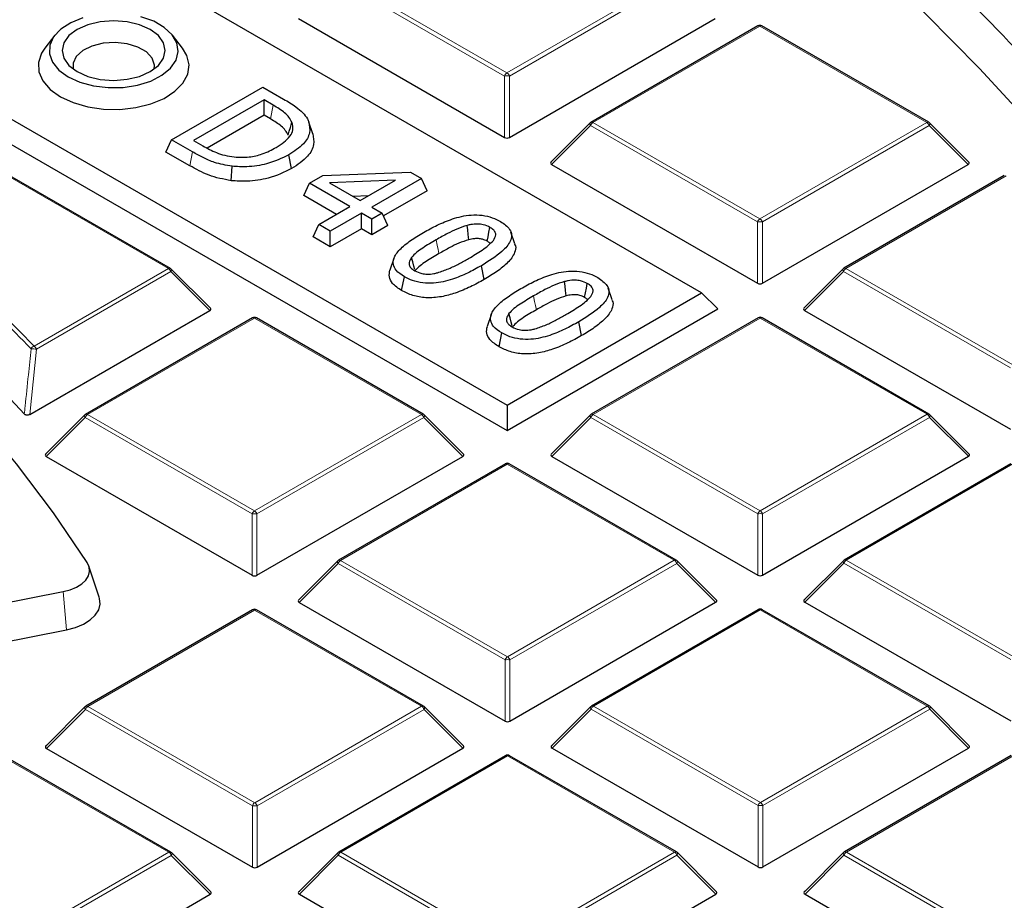
# Model space of a CAD drawing. Units: millimetres. Extents: x 0 to 420, y 0 to 297.
# Drawn here: x 339 to 353, y 205 to 218 of the extents above; entities that cross this region are included whole.
import ezdxf

# ---------------------------------------------------------------- set-up
doc = ezdxf.new("R2010")
doc.units = ezdxf.units.MM

msp = doc.modelspace()

# ---------------------------------------------------------------- linework, layer by layer
at = {"color": 7, "linetype": 'Continuous', "lineweight": 25}
for p, q in [((348.4656, 213.8651), (327.4754, 225.9706)), ((324.6796, 224.3551), (345.6698, 212.2496)), ((324.4463, 224.1217), (345.6699, 211.8816)), ((342.6694, 217.8087), (345.6314, 216.1005)), ((345.7013, 216.1005), (348.6604, 217.8104)), ((349.2734, 217.7033), (346.874, 216.3168)), ((351.7324, 216.3182), (349.3306, 217.7033)), ((339.1611, 217.5688), (339.0181, 217.3841)), ((340.9996, 217.3841), (340.8565, 217.5688)), ((340.8419, 216.0652), (342.1545, 216.8236)), ((342.1545, 216.8236), (342.4523, 216.6519)), ((342.1712, 216.6413), (341.1577, 216.0557)), ((342.3051, 216.5641), (342.1712, 216.6413)), ((342.1713, 216.4195), (342.1712, 216.6413)), ((342.1713, 216.4195), (341.3544, 215.9474)), ((342.2644, 216.3658), (342.1713, 216.4195)), ((342.8724, 216.1535), (342.8162, 216.3218)), ((346.8622, 216.3077), (346.2987, 215.744)), ((352.3077, 215.7457), (351.7442, 216.3091)), ((340.7607, 215.8902), (340.8419, 216.0652)), ((341.1431, 215.8915), (340.8419, 216.0652)), ((341.1577, 216.0557), (341.2916, 215.9785)), ((341.1025, 215.693), (340.7607, 215.8902)), ((342.5686, 215.6506), (342.528, 215.849)), ((346.3078, 215.7104), (349.2697, 214.0022)), ((349.3397, 214.0022), (352.2987, 215.7121)), ((340.8245, 214.2157), (338.4227, 215.6009)), ((341.6992, 215.4776), (341.711, 215.685)), ((342.8239, 215.4401), (343.017, 215.5517)), ((343.017, 215.5517), (344.2769, 215.5996)), ((344.2769, 215.5996), (344.4362, 215.5077)), ((352.8192, 215.5515), (350.5124, 214.2185)), ((342.7427, 215.2651), (342.8239, 215.4401)), ((343.406, 215.1044), (342.8239, 215.4401)), ((344.0612, 215.483), (343.1114, 215.4469)), ((343.1114, 215.4469), (343.5555, 215.1908)), ((343.5555, 215.1908), (344.0612, 215.483)), ((344.4362, 215.5077), (343.7218, 215.0949)), ((344.5174, 215.3327), (344.4362, 215.5077)), ((343.2138, 214.9933), (342.7427, 215.2651)), ((344.5174, 215.3327), (343.8894, 214.9698)), ((343.6755, 215.2601), (343.4501, 215.2516)), ((342.9574, 214.8451), (343.406, 215.1044)), ((343.5723, 215.0084), (343.1237, 214.7492)), ((343.7219, 214.9221), (343.5723, 215.0084)), ((343.5723, 214.7866), (343.5723, 215.0084)), ((343.7218, 215.0949), (343.8715, 215.0085)), ((343.8715, 215.0085), (343.7219, 214.9221)), ((343.9527, 214.8336), (343.8715, 215.0085)), ((342.8762, 214.6701), (342.9574, 214.8451)), ((343.1237, 214.7492), (342.9574, 214.8451)), ((343.722, 214.7003), (343.7219, 214.9221)), ((343.5723, 214.7866), (343.1237, 214.5274)), ((343.1237, 214.5274), (343.1237, 214.7492)), ((343.722, 214.7003), (343.5723, 214.7866)), ((343.9527, 214.8336), (343.722, 214.7003)), ((345.7792, 214.5696), (345.7228, 214.7383)), ((343.1237, 214.5274), (342.8762, 214.6701)), ((344.0388, 214.3573), (343.9824, 214.1887)), ((341.3998, 213.6433), (340.8363, 214.2067)), ((345.3381, 214.0558), (345.2975, 214.2542)), ((350.5005, 214.2094), (349.9371, 213.6457)), ((344.1508, 213.8966), (344.1914, 214.0951)), ((345.6698, 212.2496), (348.4656, 213.8651)), ((347.1795, 213.762), (347.1231, 213.9307)), ((348.4656, 213.8651), (348.6989, 213.6319)), ((338.8026, 212.114), (341.3908, 213.6096)), ((345.6699, 211.8816), (348.6989, 213.6319)), ((349.9461, 213.6121), (352.908, 211.9039)), ((342.0039, 213.5026), (339.6045, 212.1161)), ((344.4628, 212.1174), (342.0611, 213.5026)), ((345.4391, 213.5497), (345.3827, 213.3811)), ((346.7384, 213.2482), (346.6978, 213.4466)), ((349.277, 213.5046), (346.8776, 212.1181)), ((351.7359, 212.1195), (349.3342, 213.5047)), ((345.5512, 213.089), (345.5917, 213.2875)), ((345.6698, 212.2496), (345.6699, 211.8816)), ((339.5927, 212.107), (339.0292, 211.5433)), ((345.0382, 211.545), (344.4747, 212.1084)), ((346.8658, 212.109), (346.3023, 211.5454)), ((352.3113, 211.547), (351.7478, 212.1104)), ((339.0382, 211.5096), (342.0002, 209.8014)), ((342.0702, 209.8014), (345.0292, 211.5113)), ((346.3113, 211.5117), (349.2733, 209.8035)), ((349.3433, 209.8035), (352.3023, 211.5134)), ((345.6423, 211.4043), (343.2428, 210.0178)), ((348.1012, 210.0191), (345.6994, 211.4043)), ((352.9154, 211.4063), (350.5159, 210.0198)), ((339.8019, 209.4846), (339.6516, 209.9344)), ((343.231, 210.0087), (342.6675, 209.445)), ((348.6765, 209.4467), (348.113, 210.0101)), ((350.5041, 210.0107), (349.9406, 209.4471)), ((334.0047, 208.5307), (339.2812, 209.5664)), ((342.6766, 209.4113), (345.6385, 207.7031)), ((345.7085, 207.7031), (348.6675, 209.413)), ((349.9497, 209.4134), (352.9116, 207.7052)), ((342.0075, 209.3039), (339.6081, 207.9174)), ((344.4664, 207.9188), (342.0646, 209.3039)), ((349.2806, 209.306), (346.8812, 207.9195)), ((351.7395, 207.9208), (349.3377, 209.306)), ((334.054, 207.9804), (339.3305, 209.0161)), ((339.5963, 207.9083), (339.0328, 207.3446)), ((345.0417, 207.3463), (344.4782, 207.9097)), ((346.8694, 207.9104), (346.3059, 207.3467)), ((352.3148, 207.3484), (351.7513, 207.9117)), ((340.8316, 205.8184), (338.4299, 207.2036)), ((339.0418, 207.311), (342.0037, 205.6028)), ((342.0737, 205.6028), (345.0327, 207.3127)), ((345.6458, 207.2056), (343.2464, 205.8191)), ((348.1047, 205.8205), (345.703, 207.2056)), ((346.3149, 207.313), (349.2768, 205.6048)), ((349.3468, 205.6048), (352.3058, 207.3147)), ((352.9189, 207.2077), (350.5195, 205.8211)), ((341.407, 205.246), (340.8435, 205.8093)), ((343.2346, 205.81), (342.6711, 205.2463)), ((348.6801, 205.248), (348.1166, 205.8114)), ((350.5077, 205.8121), (349.9442, 205.2484)), ((338.439, 203.5024), (341.398, 205.2123)), ((342.6801, 205.2127), (345.6421, 203.5045)), ((345.7121, 203.5045), (348.6711, 205.2144)), ((349.9532, 205.2147), (352.9152, 203.5065))]:
    msp.add_line(p, q, dxfattribs=at)
at = {"color": 8, "linetype": 'Continuous', "lineweight": 18}
for p, q in [((343.2643, 218.4123), (345.6661, 217.0271)), ((345.6661, 217.0271), (348.0655, 218.4136)), ((345.6311, 216.9836), (343.2293, 218.3687)), ((348.1005, 218.3701), (345.7011, 216.9836)), ((349.302, 217.7005), (346.9026, 216.314)), ((351.7038, 216.3153), (349.302, 217.7005)), ((345.6314, 216.1005), (345.6311, 216.9836)), ((345.7011, 216.9836), (345.7013, 216.1005)), ((342.2644, 216.3658), (342.3051, 216.5641)), ((346.8677, 216.2704), (346.3078, 215.7104)), ((349.2694, 214.8853), (346.8677, 216.2704)), ((346.9026, 216.314), (349.3044, 214.9288)), ((349.3044, 214.9288), (351.7038, 216.3153)), ((351.7388, 216.2718), (349.3394, 214.8853)), ((352.2987, 215.7121), (351.7388, 216.2718)), ((341.1025, 215.693), (341.1431, 215.8915)), ((340.7959, 214.2129), (338.3942, 215.5981)), ((352.8478, 215.5487), (350.541, 214.2157)), ((349.2697, 214.0022), (349.2694, 214.8853)), ((349.3394, 214.8853), (349.3397, 214.0022)), ((338.8632, 213.0961), (340.7959, 214.2129)), ((340.831, 214.1694), (338.8983, 213.0526)), ((341.3908, 213.6096), (340.831, 214.1694)), ((350.506, 214.1721), (349.9461, 213.6121)), ((352.9078, 212.787), (350.506, 214.1721)), ((350.541, 214.2157), (352.9427, 212.8305)), ((342.0325, 213.4998), (339.6331, 212.1132)), ((344.4343, 212.1146), (342.0325, 213.4998)), ((349.3056, 213.5018), (346.9062, 212.1153)), ((351.7074, 212.1167), (349.3056, 213.5018)), ((338.8983, 213.0526), (338.8026, 212.114)), ((339.5981, 212.0697), (339.0382, 211.5096)), ((341.9999, 210.6846), (339.5981, 212.0697)), ((339.6331, 212.1132), (342.0349, 210.7281)), ((342.0349, 210.7281), (344.4343, 212.1146)), ((344.4693, 212.0711), (342.0699, 210.6846)), ((345.0292, 211.5113), (344.4693, 212.0711)), ((346.8712, 212.0718), (346.3113, 211.5117)), ((349.273, 210.6866), (346.8712, 212.0718)), ((346.9062, 212.1153), (349.308, 210.7302)), ((349.308, 210.7302), (351.7074, 212.1167)), ((351.7424, 212.0731), (349.343, 210.6866)), ((352.3023, 211.5134), (351.7424, 212.0731)), ((345.6708, 211.4014), (343.2714, 210.0149)), ((348.0726, 210.0163), (345.6708, 211.4014)), ((352.9439, 211.4035), (350.5445, 210.017)), ((342.0002, 209.8014), (341.9999, 210.6846)), ((342.0699, 210.6846), (342.0702, 209.8014)), ((349.2733, 209.8035), (349.273, 210.6866)), ((349.343, 210.6866), (349.3433, 209.8035)), ((343.2365, 209.9714), (342.6766, 209.4113)), ((345.6382, 208.5862), (343.2365, 209.9714)), ((343.2714, 210.0149), (345.6732, 208.6298)), ((345.6732, 208.6298), (348.0726, 210.0163)), ((348.1076, 209.9728), (345.7082, 208.5863)), ((348.6675, 209.413), (348.1076, 209.9728)), ((350.5096, 209.9735), (349.9497, 209.4134)), ((352.9113, 208.5883), (350.5096, 209.9735)), ((350.5445, 210.017), (352.9463, 208.6319)), ((339.2812, 209.5664), (339.3305, 209.0161)), ((342.0361, 209.3011), (339.6367, 207.9146)), ((344.4378, 207.9159), (342.0361, 209.3011)), ((349.3092, 209.3031), (346.9098, 207.9166)), ((351.7109, 207.918), (349.3092, 209.3031)), ((345.6385, 207.7031), (345.6382, 208.5862)), ((345.7082, 208.5863), (345.7085, 207.7031)), ((339.6367, 207.9146), (342.0384, 206.5294)), ((342.0384, 206.5294), (344.4378, 207.9159)), ((346.9098, 207.9166), (349.3115, 206.5315)), ((349.3115, 206.5315), (351.7109, 207.918)), ((339.6017, 207.871), (339.0418, 207.311)), ((342.0035, 206.4859), (339.6017, 207.871)), ((344.4729, 207.8724), (342.0734, 206.4859)), ((345.0327, 207.3127), (344.4729, 207.8724)), ((346.8748, 207.8731), (346.3149, 207.313)), ((349.2766, 206.4879), (346.8748, 207.8731)), ((351.746, 207.8745), (349.3465, 206.488)), ((352.3058, 207.3147), (351.746, 207.8745)), ((340.8031, 205.8156), (338.4013, 207.2007)), ((345.6744, 207.2028), (343.275, 205.8163)), ((348.0762, 205.8176), (345.6744, 207.2028)), ((352.9475, 207.2048), (350.5481, 205.8183)), ((342.0037, 205.6028), (342.0035, 206.4859)), ((342.0734, 206.4859), (342.0737, 205.6028)), ((349.2768, 205.6048), (349.2766, 206.4879)), ((349.3465, 206.488), (349.3468, 205.6048)), ((338.4037, 204.4291), (340.8031, 205.8156)), ((343.275, 205.8163), (345.6768, 204.4311)), ((345.6768, 204.4311), (348.0762, 205.8176)), ((350.5131, 205.7748), (349.9532, 205.2147)), ((352.9149, 204.3896), (350.5131, 205.7748)), ((350.5481, 205.8183), (352.9499, 204.4332)), ((340.8381, 205.772), (338.4387, 204.3855)), ((341.398, 205.2123), (340.8381, 205.772)), ((343.24, 205.7727), (342.6801, 205.2127)), ((345.6418, 204.3876), (343.24, 205.7727)), ((348.1112, 205.7741), (345.7118, 204.3876)), ((348.6711, 205.2144), (348.1112, 205.7741))]:
    msp.add_line(p, q, dxfattribs=at)
at = {"color": 8, "linetype": 'Continuous', "lineweight": 18, "flags": 128}
for points in [[(337.985, 226.5059), (339.2473, 225.9663), (340.4791, 225.4037), (341.6792, 224.8188), (342.8464, 224.212), (343.9795, 223.5841), (345.0774, 222.9356), (346.1388, 222.2673), (347.1628, 221.5797), (348.1483, 220.8737), (349.0943, 220.1498), (349.9998, 219.409), (350.8639, 218.6518), (351.6858, 217.8791), (352.4646, 217.0917), (353.1994, 216.2903)], [(346.8677, 216.2704), (346.8637, 216.2776), (346.8608, 216.2846), (346.859, 216.291), (346.8584, 216.2968), (346.859, 216.3018), (346.8607, 216.3059), (346.8622, 216.3077)], [(351.7442, 216.3091), (351.7457, 216.3073), (351.7475, 216.3032), (351.7481, 216.2982), (351.7475, 216.2924), (351.7457, 216.2859), (351.7428, 216.279), (351.7388, 216.2718)], [(344.6879, 214.4289), (344.6757, 214.4885), (344.6636, 214.548), (344.6473, 214.6273)], [(340.8363, 214.2067), (340.8378, 214.2049), (340.8396, 214.2008), (340.8402, 214.1958), (340.8396, 214.19), (340.8378, 214.1835), (340.8349, 214.1766), (340.831, 214.1694)], [(350.506, 214.1721), (350.502, 214.1793), (350.4991, 214.1862), (350.4973, 214.1927), (350.4967, 214.1985), (350.4973, 214.2035), (350.4991, 214.2076), (350.5005, 214.2094)], [(346.0883, 213.6213), (346.0761, 213.6809), (346.0639, 213.7404), (346.0476, 213.8197)], [(338.4419, 213.5251), (338.6505, 213.3159), (338.8632, 213.0961)], [(339.5981, 212.0697), (339.5941, 212.0769), (339.5912, 212.0838), (339.5894, 212.0903), (339.5888, 212.0961), (339.5894, 212.1011), (339.5912, 212.1052), (339.5927, 212.107)], [(344.4747, 212.1084), (344.4761, 212.1066), (344.4779, 212.1025), (344.4785, 212.0975), (344.4779, 212.0917), (344.4762, 212.0852), (344.4733, 212.0783), (344.4693, 212.0711)], [(346.8712, 212.0718), (346.8672, 212.079), (346.8643, 212.0859), (346.8625, 212.0923), (346.8619, 212.0981), (346.8625, 212.1032), (346.8643, 212.1072), (346.8658, 212.109)], [(351.7478, 212.1104), (351.7492, 212.1086), (351.751, 212.1045), (351.7516, 212.0995), (351.751, 212.0937), (351.7493, 212.0873), (351.7464, 212.0803), (351.7424, 212.0731)], [(343.2365, 209.9714), (343.2325, 209.9786), (343.2296, 209.9855), (343.2278, 209.992), (343.2272, 209.9978), (343.2278, 210.0028), (343.2295, 210.0069), (343.231, 210.0087)], [(348.113, 210.0101), (348.1145, 210.0082), (348.1163, 210.0042), (348.1169, 209.9992), (348.1163, 209.9934), (348.1145, 209.9869), (348.1116, 209.98), (348.1076, 209.9728)], [(350.5096, 209.9735), (350.5056, 209.9807), (350.5027, 209.9876), (350.5009, 209.994), (350.5003, 209.9998), (350.5009, 210.0048), (350.5026, 210.0089), (350.5041, 210.0107)], [(339.6017, 207.871), (339.5977, 207.8782), (339.5948, 207.8851), (339.593, 207.8916), (339.5924, 207.8974), (339.593, 207.9024), (339.5948, 207.9065), (339.5963, 207.9083)], [(344.4782, 207.9097), (344.4797, 207.9079), (344.4815, 207.9038), (344.4821, 207.8988), (344.4815, 207.893), (344.4797, 207.8865), (344.4768, 207.8796), (344.4729, 207.8724)], [(346.8748, 207.8731), (346.8708, 207.8803), (346.8679, 207.8872), (346.8661, 207.8937), (346.8655, 207.8995), (346.8661, 207.9045), (346.8679, 207.9086), (346.8694, 207.9104)], [(351.7513, 207.9117), (351.7528, 207.9099), (351.7546, 207.9059), (351.7552, 207.9009), (351.7546, 207.895), (351.7528, 207.8886), (351.7499, 207.8817), (351.746, 207.8745)], [(340.8435, 205.8093), (340.845, 205.8075), (340.8467, 205.8034), (340.8473, 205.7984), (340.8468, 205.7926), (340.845, 205.7862), (340.8421, 205.7792), (340.8381, 205.772)], [(343.24, 205.7727), (343.2361, 205.7799), (343.2331, 205.7868), (343.2313, 205.7933), (343.2307, 205.7991), (343.2313, 205.8041), (343.2331, 205.8082), (343.2346, 205.81)], [(348.1166, 205.8114), (348.1181, 205.8096), (348.1198, 205.8055), (348.1204, 205.8005), (348.1199, 205.7947), (348.1181, 205.7882), (348.1152, 205.7813), (348.1112, 205.7741)], [(350.5131, 205.7748), (350.5092, 205.782), (350.5062, 205.7889), (350.5044, 205.7954), (350.5038, 205.8012), (350.5044, 205.8062), (350.5062, 205.8103), (350.5077, 205.8121)]]:
    msp.add_lwpolyline(points, dxfattribs=at)
at = {"color": 7, "linetype": 'Continuous', "lineweight": 25, "flags": 128}
for points in [[(339.5677, 217.8217), (339.3912, 217.7503), (339.2479, 217.6573), (339.1457, 217.5477), (339.09, 217.4274), (339.0838, 217.303), (339.1275, 217.1811), (339.2187, 217.0684), (339.3525, 216.9708)], [(339.3525, 216.9708), (339.5217, 216.8936), (339.7172, 216.8411), (339.9283, 216.816), (340.1439, 216.8196), (340.3521, 216.8519), (340.5418, 216.911), (340.7028, 216.9938), (340.8264, 217.0958), (340.9059, 217.2115), (340.937, 217.3347), (340.9181, 217.4587), (340.8502, 217.5768), (340.7369, 217.6827), (340.5844, 217.7707), (340.4008, 217.8359)], [(339.4838, 217.0466), (339.6377, 216.9785), (339.8169, 216.9357), (340.0092, 216.9212), (340.2014, 216.9358), (340.3806, 216.9787), (340.5344, 217.0469), (340.6523, 217.1358), (340.7265, 217.2392), (340.7517, 217.3502), (340.7263, 217.4612), (340.652, 217.5646), (340.5338, 217.6534), (340.3799, 217.7215), (340.2007, 217.7643), (340.0085, 217.7788), (339.8162, 217.7642), (339.6371, 217.7213), (339.4833, 217.6531), (339.3653, 217.5642), (339.2912, 217.4608), (339.266, 217.3498), (339.2914, 217.2388), (339.3657, 217.1354), (339.4838, 217.0466)], [(340.5896, 217.0826), (340.5945, 217.1412), (340.562, 217.2403), (340.4803, 217.3294), (340.3567, 217.4007), (340.2021, 217.4478), (340.0305, 217.4665), (339.8568, 217.4552), (339.6967, 217.4148), (339.5644, 217.349), (339.4715, 217.2635), (339.4263, 217.1661), (339.4281, 217.0826)], [(339.0181, 217.3841), (338.9712, 217.312), (338.9271, 217.1789), (338.9335, 217.0435), (338.9903, 216.912), (339.0947, 216.7907), (339.2418, 216.6851)], [(339.2418, 216.6851), (339.4248, 216.6003), (339.6351, 216.5402), (339.8628, 216.5075), (340.0974, 216.5039), (340.3279, 216.5295), (340.5434, 216.5831), (340.734, 216.6622), (340.8906, 216.7631), (341.006, 216.8811), (341.0748, 217.0106), (341.0937, 217.1456), (341.0619, 217.2799), (340.9996, 217.3841)], [(339.6276, 209.9842), (339.1456, 210.6999), (338.6129, 211.4034), (338.0304, 212.0937), (337.3992, 212.7695), (336.7202, 213.4298), (335.9948, 214.0733), (335.224, 214.699), (334.4092, 215.3059), (333.5518, 215.8929), (332.6532, 216.459)], [(342.5178, 216.1346), (342.5345, 216.1895), (342.5513, 216.2444), (342.5736, 216.3176)], [(345.1171, 214.6287), (345.1086, 214.7032), (345.1011, 214.7685), (345.0936, 214.8339)], [(345.3803, 214.6071), (345.3934, 214.6709), (345.4071, 214.7382), (345.4209, 214.8055)], [(344.3415, 214.1983), (344.3277, 214.2483), (344.3105, 214.3105), (344.2932, 214.3726)], [(346.5175, 213.8211), (346.5089, 213.8956), (346.5014, 213.9609), (346.4939, 214.0263)], [(346.7806, 213.7995), (346.7937, 213.8633), (346.8075, 213.9306), (346.8212, 213.9979)], [(345.7418, 213.3907), (345.728, 213.4407), (345.7108, 213.5029), (345.6936, 213.565)], [(339.2812, 209.5664), (339.3827, 209.5931), (339.4731, 209.6308), (339.5488, 209.6782), (339.6067, 209.7332), (339.6447, 209.7938), (339.6611, 209.8575), (339.6553, 209.9218), (339.6276, 209.9842)], [(339.3305, 209.0161), (339.4597, 209.0501), (339.5748, 209.0981), (339.6711, 209.1584), (339.7448, 209.2285), (339.7931, 209.3056), (339.814, 209.3867), (339.8067, 209.4685), (339.8019, 209.4846)]]:
    msp.add_lwpolyline(points, dxfattribs=at)
at = {"color": 7, "linetype": 'Continuous', "lineweight": 25}
for centre, radius, start, end in [((349.302, 217.6538), 0.0571, 60.02704, 120.02168), ((346.9026, 216.2673), 0.0571, 120.02168, 135.00967), ((351.7038, 216.2687), 0.0571, 45.00656, 60.02704), ((322.9947, 197.6038), 21.4045, 42.70508, 50.98019), ((340.7959, 214.1662), 0.0571, 45.00656, 60.02704), ((350.541, 214.169), 0.0571, 120.02168, 135.00967), ((342.0325, 213.4531), 0.0571, 60.02704, 120.02168), ((349.3056, 213.4552), 0.0571, 60.02704, 120.02168), ((339.6331, 212.0666), 0.0571, 120.02168, 135.00967), ((344.4343, 212.0679), 0.0571, 45.00656, 60.02704), ((346.9062, 212.0686), 0.0571, 120.02168, 135.00967), ((351.7074, 212.07), 0.0571, 45.00656, 60.02704), ((345.6708, 211.3548), 0.0571, 60.02704, 120.02168), ((343.2714, 209.9683), 0.0571, 120.02168, 135.00967), ((348.0726, 209.9696), 0.0571, 45.00656, 60.02704), ((350.5445, 209.9703), 0.0571, 120.02168, 135.00967), ((342.0361, 209.2544), 0.0571, 60.02704, 120.02168), ((349.3092, 209.2565), 0.0571, 60.02704, 120.02168), ((339.6367, 207.8679), 0.0571, 120.02168, 135.00967), ((344.4378, 207.8693), 0.0571, 45.00656, 60.02704), ((346.9098, 207.87), 0.0571, 120.02168, 135.00967), ((351.7109, 207.8713), 0.0571, 45.00656, 60.02704), ((345.6744, 207.1561), 0.0571, 60.02704, 120.02168), ((340.8031, 205.7689), 0.0571, 45.00656, 60.02704), ((343.275, 205.7696), 0.0571, 120.02168, 135.00967), ((348.0762, 205.771), 0.0571, 45.00656, 60.02704), ((350.5481, 205.7717), 0.0571, 120.02168, 135.00967)]:
    msp.add_arc(centre, radius, start, end, dxfattribs=at)
at = {"color": 8, "linetype": 'Continuous', "lineweight": 18}
for centre, radius, start, end in [((349.2855, 217.6788), 0.0273, 52.65945, 116.0866), ((349.3188, 217.677), 0.0289, 65.87059, 125.4964), ((345.7134, 216.9533), 0.0877, 122.6649, 159.78618), ((345.6663, 216.2601), 0.7244, 87.24726, 92.78522), ((345.6188, 216.9533), 0.0877, 20.24041, 57.38895), ((346.95, 216.2401), 0.0877, 122.6649, 159.78618), ((346.8861, 216.2922), 0.0273, 52.65945, 116.0866), ((351.7206, 216.2918), 0.0289, 65.87059, 125.4964), ((351.6566, 216.2415), 0.0877, 20.24041, 57.38895), ((349.3517, 214.855), 0.0877, 122.6649, 159.78618), ((349.3046, 214.1618), 0.7244, 87.24726, 92.78522), ((349.2571, 214.855), 0.0877, 20.24041, 57.38895), ((323.0889, 198.0095), 21.7704, 43.73171, 50.33374), ((340.8127, 214.1894), 0.0289, 65.87059, 125.4964), ((340.7487, 214.1391), 0.0877, 20.24041, 57.38895), ((350.5883, 214.1418), 0.0877, 122.6649, 159.78618), ((350.5244, 214.1939), 0.0273, 52.65945, 116.0866), ((342.0159, 213.478), 0.0273, 52.65945, 116.0866), ((342.0493, 213.4763), 0.0289, 65.87059, 125.4964), ((349.289, 213.4801), 0.0273, 52.65945, 116.0866), ((349.3224, 213.4783), 0.0289, 65.87059, 125.4964), ((338.8878, 213.0236), 0.0766, 108.6744, 152.44074), ((338.8327, 212.7335), 0.3257, 78.38712, 92.25091), ((338.816, 213.0222), 0.0877, 20.24041, 57.38895), ((339.6804, 212.0394), 0.0877, 122.6649, 159.78618), ((339.6165, 212.0915), 0.0273, 52.65945, 116.0866), ((344.451, 212.0911), 0.0289, 65.87059, 125.4964), ((344.387, 212.0408), 0.0877, 20.24041, 57.38895), ((346.9535, 212.0415), 0.0877, 122.6649, 159.78618), ((346.8896, 212.0936), 0.0273, 52.65945, 116.0866), ((351.7241, 212.0932), 0.0289, 65.87059, 125.4964), ((351.6601, 212.0428), 0.0877, 20.24041, 57.38895), ((345.6543, 211.3797), 0.0273, 52.65945, 116.0866), ((345.6876, 211.378), 0.0289, 65.87059, 125.4964), ((342.0822, 210.6542), 0.0877, 122.6649, 159.78618), ((342.0351, 209.9611), 0.7244, 87.24726, 92.78522), ((341.9876, 210.6542), 0.0877, 20.24041, 57.38895), ((349.3553, 210.6563), 0.0877, 122.6649, 159.78618), ((349.3082, 209.9631), 0.7244, 87.24726, 92.78522), ((349.2607, 210.6563), 0.0877, 20.24041, 57.38895), ((343.3188, 209.9411), 0.0877, 122.6649, 159.78618), ((343.2549, 209.9932), 0.0273, 52.65945, 116.0866), ((348.0894, 209.9928), 0.0289, 65.87059, 125.4964), ((348.0254, 209.9424), 0.0877, 20.24041, 57.38895), ((350.5919, 209.9431), 0.0877, 122.6649, 159.78618), ((350.528, 209.9953), 0.0273, 52.65945, 116.0866), ((342.0195, 209.2794), 0.0273, 52.65945, 116.0866), ((342.0528, 209.2776), 0.0289, 65.87059, 125.4964), ((349.2926, 209.2814), 0.0273, 52.65945, 116.0866), ((349.3259, 209.2797), 0.0289, 65.87059, 125.4964), ((345.7206, 208.5559), 0.0877, 122.6649, 159.78618), ((345.626, 208.5559), 0.0877, 20.24041, 57.38895), ((345.6734, 207.8628), 0.7244, 87.24726, 92.78522), ((339.684, 207.8407), 0.0877, 122.6649, 159.78618), ((339.6201, 207.8928), 0.0273, 52.65945, 116.0866), ((344.4546, 207.8924), 0.0289, 65.87059, 125.4964), ((344.3906, 207.8421), 0.0877, 20.24041, 57.38895), ((346.9571, 207.8428), 0.0877, 122.6649, 159.78618), ((346.8932, 207.8949), 0.0273, 52.65945, 116.0866), ((351.7277, 207.8945), 0.0289, 65.87059, 125.4964), ((351.6637, 207.8441), 0.0877, 20.24041, 57.38895), ((345.6578, 207.1811), 0.0273, 52.65945, 116.0866), ((345.6912, 207.1793), 0.0289, 65.87059, 125.4964), ((342.0858, 206.4556), 0.0877, 122.6649, 159.78618), ((342.0387, 205.7624), 0.7244, 87.24726, 92.78522), ((341.9912, 206.4556), 0.0877, 20.24041, 57.38895), ((349.3589, 206.4576), 0.0877, 122.6649, 159.78618), ((349.3118, 205.7644), 0.7244, 87.24726, 92.78522), ((349.2643, 206.4576), 0.0877, 20.24041, 57.38895), ((340.8198, 205.7921), 0.0289, 65.87059, 125.4964), ((340.7558, 205.7417), 0.0877, 20.24041, 57.38895), ((343.3224, 205.7424), 0.0877, 122.6649, 159.78618), ((343.2584, 205.7945), 0.0273, 52.65945, 116.0866), ((348.0929, 205.7941), 0.0289, 65.87059, 125.4964), ((348.0289, 205.7438), 0.0877, 20.24041, 57.38895), ((350.5955, 205.7445), 0.0877, 122.6649, 159.78618), ((350.5315, 205.7966), 0.0273, 52.65945, 116.0866)]:
    msp.add_arc(centre, radius, start, end, dxfattribs=at)
at = {"color": 7, "linetype": 'Continuous', "lineweight": 25}
for centre, major_axis, ratio, start_param, end_param in [((345.6663, 216.1341), (0.0571, 0), 0.7452751, 4.0542815, 5.3723976), ((346.3661, 215.7306), (0.0738, 0), 0.4471652, 2.4828515, 3.8009676), ((352.2404, 215.7322), (0.0738, 0), 0.4471652, 5.6244442, 6.7036591), ((349.3047, 214.0358), (0.0571, 0), 0.7452751, 4.0542815, 5.3723976), ((341.3325, 213.6298), (0.0738, 0), 0.4471652, 5.6244442, 6.7036591), ((350.0044, 213.6323), (0.0738, 0), 0.4471652, 2.4828515, 3.8009676), ((339.0965, 211.5298), (0.0738, 0), 0.4471652, 2.4828515, 3.8009676), ((344.9708, 211.5315), (0.0738, 0), 0.4471652, 5.6244442, 6.7036591), ((346.3696, 211.5319), (0.0738, 0), 0.4471652, 2.4828515, 3.8009676), ((352.2439, 211.5336), (0.0738, 0), 0.4471652, 5.6244442, 6.7036591), ((342.0351, 209.8351), (0.0571, 0), 0.7452751, 4.0542815, 5.3723976), ((349.3082, 209.8372), (0.0571, 0), 0.7452751, 4.0542815, 5.3723976), ((342.7349, 209.4315), (0.0738, 0), 0.4471652, 2.4828515, 3.8009676), ((348.6092, 209.4332), (0.0738, 0), 0.4471652, 5.6244442, 6.7036591), ((350.008, 209.4336), (0.0738, 0), 0.4471652, 2.4828515, 3.8009676), ((345.6735, 207.7368), (0.0571, 0), 0.7452751, 4.0542815, 5.3723976), ((339.1001, 207.3312), (0.0738, 0), 0.4471652, 2.4828515, 3.8009676), ((344.9744, 207.3328), (0.0738, 0), 0.4471652, 5.6244442, 6.7036591), ((346.3732, 207.3332), (0.0738, 0), 0.4471652, 2.4828515, 3.8009676), ((352.2475, 207.3349), (0.0738, 0), 0.4471652, 5.6244442, 6.7036591), ((342.0387, 205.6364), (0.0571, 0), 0.7452751, 4.0542815, 5.3723976), ((349.3118, 205.6385), (0.0571, 0), 0.7452751, 4.0542815, 5.3723976), ((341.3396, 205.2325), (0.0738, 0), 0.4471652, 5.6244442, 6.7036591), ((342.7385, 205.2329), (0.0738, 0), 0.4471652, 2.4828515, 3.8009676), ((348.6127, 205.2345), (0.0738, 0), 0.4471652, 5.6244442, 6.7036591), ((350.0115, 205.2349), (0.0738, 0), 0.4471652, 2.4828515, 3.8009676)]:
    msp.add_ellipse(centre, major_axis=major_axis, ratio=ratio, start_param=start_param, end_param=end_param, dxfattribs=at)
for points, knots in [([(384.2834, 194.563), (384.2758, 194.7627), (384.2546, 195.323), (384.17, 196.2428), (384.0337, 197.3216), (383.8503, 198.3981), (383.6225, 199.4716), (383.3498, 200.5417), (383.0325, 201.6075), (382.6706, 202.6687), (382.2643, 203.7245), (381.8138, 204.7743), (381.3193, 205.8174), (380.781, 206.8532), (380.1993, 207.8811), (379.5744, 208.9004), (378.9066, 209.9103), (378.1965, 210.9103), (377.4444, 211.8997), (376.6507, 212.8778), (375.8161, 213.844), (374.941, 214.7976), (374.026, 215.7381), (373.0716, 216.6648), (372.0786, 217.5772), (371.0475, 218.4746), (369.9791, 219.3566), (368.874, 220.2225), (367.7329, 221.0719), (366.5565, 221.9043), (365.3457, 222.7191), (364.1011, 223.5159), (362.8237, 224.2943), (361.514, 225.0537), (360.1731, 225.7937), (358.8017, 226.514), (357.4007, 227.214), (355.9709, 227.8935), (354.5131, 228.5521), (353.0284, 229.1893), (351.5176, 229.8048), (349.9815, 230.3983), (348.4212, 230.9695), (346.8375, 231.5179), (345.2315, 232.0434), (343.604, 232.5456), (341.9561, 233.0243), (340.2887, 233.4792), (338.6029, 233.91), (336.8996, 234.3164), (335.1799, 234.6984), (333.4448, 235.0556), (331.6953, 235.3878), (329.9325, 235.695), (328.1574, 235.9768), (326.3711, 236.2331), (324.5746, 236.4639), (322.7691, 236.6689), (320.9555, 236.848), (319.135, 237.0012), (317.3087, 237.1284), (315.4776, 237.2295), (313.6428, 237.3044), (311.8055, 237.3531), (309.9666, 237.3756), (308.1274, 237.3718), (306.2889, 237.3417), (304.4522, 237.2855), (302.6184, 237.203), (300.7885, 237.0945), (298.9959, 236.962), (297.6822, 236.8469), (296.9766, 236.7783), (296.844, 236.7655)], [0, 0, 0, 0, 0.00781742, 0.02193454, 0.03605541, 0.05018284, 0.06431944, 0.07846755, 0.09262919, 0.10680601, 0.12099928, 0.13520986, 0.14943824, 0.16368453, 0.1779485, 0.19222962, 0.20652714, 0.22084007, 0.23516731, 0.24950764, 0.26385977, 0.27822241, 0.29259428, 0.30697413, 0.32136078, 0.33575311, 0.35015009, 0.36455078, 0.37895433, 0.39335998, 0.40776706, 0.422175, 0.43658325, 0.45099127, 0.46539872, 0.47980531, 0.4942108, 0.50861501, 0.52301778, 0.537419, 0.55181859, 0.5662165, 0.5806127, 0.59500719, 0.60939996, 0.62379105, 0.63818048, 0.65256832, 0.6669546, 0.68133941, 0.69572281, 0.71010486, 0.72448567, 0.7388653, 0.75324385, 0.76762139, 0.78199804, 0.79637387, 0.81074897, 0.82512346, 0.83949741, 0.85387092, 0.8682441, 0.88261703, 0.89698982, 0.91136255, 0.92573533, 0.94010822, 0.95448132, 0.96885473, 0.98322854, 0.9968466, 1, 1, 1, 1]), ([(342.5736, 216.3176), (342.5607, 216.3422), (342.5355, 216.3903), (342.4494, 216.4761), (342.3627, 216.529), (342.3051, 216.5641)], [0, 0, 0, 0, 0.2612694, 0.5097237, 1, 1, 1, 1]), ([(342.4523, 216.6519), (342.5139, 216.6151), (342.6537, 216.5315), (342.7764, 216.4155), (342.8097, 216.337), (342.8162, 216.3218)], [0, 0, 0, 0, 0.3885036, 0.8814414, 1, 1, 1, 1]), ([(342.5178, 216.1346), (342.5059, 216.1574), (342.4709, 216.224), (342.3744, 216.3002), (342.2919, 216.3494), (342.2644, 216.3658)], [0, 0, 0, 0, 0.2569649, 0.7515861, 1, 1, 1, 1]), ([(342.3477, 215.956), (342.4228, 216.0065), (342.5348, 216.0817), (342.5997, 216.214), (342.5826, 216.2818), (342.5736, 216.3176)], [0, 0, 0, 0, 0.49173578, 0.7325933, 1, 1, 1, 1]), ([(342.8162, 216.3218), (342.8254, 216.2699), (342.8444, 216.1627), (342.7448, 215.992), (342.6047, 215.8996), (342.528, 215.849)], [0, 0, 0, 0, 0.2979855, 0.6153433, 1, 1, 1, 1]), ([(342.8724, 216.1535), (342.8822, 216.1018), (342.9033, 215.9908), (342.8048, 215.8079), (342.6528, 215.7067), (342.5686, 215.6506)], [0, 0, 0, 0, 0.2799863, 0.6009056, 1, 1, 1, 1]), ([(341.2916, 215.9785), (341.3546, 215.9443), (341.4507, 215.8921), (341.6065, 215.8383), (341.6972, 215.8252), (341.7436, 215.8185)], [0, 0, 0, 0, 0.4811282, 0.734621, 1, 1, 1, 1]), ([(341.711, 215.685), (341.6247, 215.7003), (341.4726, 215.7271), (341.2919, 215.8089), (341.193, 215.8638), (341.1431, 215.8915)], [0, 0, 0, 0, 0.3943359, 0.6942035, 1, 1, 1, 1]), ([(342.528, 215.849), (342.4268, 215.8008), (342.2492, 215.7162), (341.9501, 215.6697), (341.7815, 215.6805), (341.711, 215.685)], [0, 0, 0, 0, 0.4348139, 0.7636896, 1, 1, 1, 1]), ([(341.7436, 215.8185), (341.8151, 215.8153), (341.955, 215.8092), (342.1689, 215.8623), (342.2834, 215.9223), (342.3477, 215.956)], [0, 0, 0, 0, 0.3143839, 0.6154432, 1, 1, 1, 1]), ([(341.6992, 215.4776), (341.5884, 215.4987), (341.419, 215.5311), (341.2346, 215.6196), (341.1467, 215.6685), (341.1025, 215.693)], [0, 0, 0, 0, 0.4852827, 0.7413058, 1, 1, 1, 1]), ([(342.5686, 215.6506), (342.4617, 215.5997), (342.274, 215.5105), (341.9561, 215.4612), (341.7759, 215.4727), (341.6992, 215.4776)], [0, 0, 0, 0, 0.4319402, 0.7580674, 1, 1, 1, 1]), ([(344.4644, 214.7328), (344.5291, 214.7687), (344.6583, 214.8401), (344.8805, 214.9335), (345.1058, 214.9893), (345.3104, 214.9851), (345.4568, 214.9506), (345.5332, 214.9111), (345.5704, 214.8919)], [0, 0, 0, 0, 0.2086116, 0.4164407, 0.6402995, 0.7622507, 0.8843457, 1, 1, 1, 1]), ([(345.4209, 214.8055), (345.3904, 214.8204), (345.3393, 214.8454), (345.2394, 214.8567), (345.1599, 214.8498), (345.1114, 214.8382), (345.0936, 214.8339)], [0, 0, 0, 0, 0.3322085, 0.5557116, 0.8375707, 1, 1, 1, 1]), ([(345.5704, 214.8919), (345.6226, 214.8559), (345.7076, 214.7972), (345.7398, 214.6917), (345.7105, 214.5805), (345.573, 214.4245), (345.4035, 214.3197), (345.2975, 214.2542)], [0, 0, 0, 0, 0.1865384, 0.3039924, 0.4210409, 0.6375847, 1, 1, 1, 1]), ([(344.1914, 214.0951), (344.1471, 214.1247), (344.0698, 214.1766), (344.0227, 214.2719), (344.0347, 214.3767), (344.1236, 214.4953), (344.2756, 214.6186), (344.4014, 214.6947), (344.4644, 214.7328)], [0, 0, 0, 0, 0.1565714, 0.2734481, 0.3902789, 0.5750054, 0.787081, 1, 1, 1, 1]), ([(345.0936, 214.8339), (345.0429, 214.8175), (344.9416, 214.7846), (344.7974, 214.7112), (344.7016, 214.6577), (344.6473, 214.6273)], [0, 0, 0, 0, 0.3030248, 0.6049101, 1, 1, 1, 1]), ([(345.4704, 214.6184), (345.4868, 214.6451), (345.5123, 214.6865), (345.4958, 214.7458), (345.461, 214.781), (345.4319, 214.7988), (345.4209, 214.8055)], [0, 0, 0, 0, 0.4113136, 0.6375759, 0.8634083, 1, 1, 1, 1]), ([(344.6473, 214.6273), (344.5817, 214.5887), (344.4829, 214.5305), (344.3611, 214.4461), (344.316, 214.3973), (344.2932, 214.3726)], [0, 0, 0, 0, 0.495113, 0.7453382, 1, 1, 1, 1]), ([(345.1171, 214.6287), (345.0683, 214.6127), (344.9708, 214.5807), (344.8323, 214.5096), (344.7401, 214.4581), (344.6879, 214.4289)], [0, 0, 0, 0, 0.30373357, 0.60613487, 1, 1, 1, 1]), ([(345.1145, 214.3597), (345.1804, 214.3991), (345.2795, 214.4584), (345.4014, 214.5443), (345.4473, 214.5936), (345.4704, 214.6184)], [0, 0, 0, 0, 0.4950418, 0.7456618, 1, 1, 1, 1]), ([(345.3803, 214.6071), (345.3598, 214.6175), (345.3239, 214.6357), (345.2576, 214.6469), (345.1884, 214.6447), (345.1433, 214.6346), (345.1171, 214.6287)], [0, 0, 0, 0, 0.2837007, 0.4954982, 0.7066188, 1, 1, 1, 1]), ([(345.7733, 214.5687), (345.7782, 214.5597), (345.8001, 214.5191), (345.7765, 214.4222), (345.684, 214.2961), (345.5246, 214.1688), (345.4003, 214.0935), (345.3381, 214.0558)], [0, 0, 0, 0, 0.0477057, 0.2134478, 0.4749067, 0.7369931, 1, 1, 1, 1]), ([(345.4242, 214.5725), (345.4224, 214.5752), (345.4131, 214.5886), (345.3949, 214.5989), (345.3803, 214.6071)], [0, 0, 0, 0, 0.20362989, 1, 1, 1, 1]), ([(344.6879, 214.4289), (344.6247, 214.3916), (344.5296, 214.3355), (344.4112, 214.2546), (344.3675, 214.2076), (344.3455, 214.1839)], [0, 0, 0, 0, 0.4952826, 0.745416, 1, 1, 1, 1]), ([(344.2932, 214.3726), (344.278, 214.3496), (344.2533, 214.3121), (344.2582, 214.2558), (344.29, 214.2139), (344.3244, 214.192), (344.3409, 214.1815)], [0, 0, 0, 0, 0.3528532, 0.5738272, 0.7956595, 1, 1, 1, 1]), ([(344.6674, 214.1535), (344.7219, 214.1716), (344.8322, 214.2081), (344.9759, 214.2819), (345.0682, 214.3337), (345.1145, 214.3597)], [0, 0, 0, 0, 0.3270003, 0.6626186, 1, 1, 1, 1]), ([(344.1508, 213.8966), (344.1026, 213.9293), (344.0174, 213.9869), (343.9628, 214.0928), (343.9764, 214.157), (343.9831, 214.1886)], [0, 0, 0, 0, 0.3985279, 0.7035024, 1, 1, 1, 1]), ([(345.2975, 214.2542), (345.2327, 214.2184), (345.1034, 214.147), (344.8811, 214.0536), (344.6559, 213.9983), (344.4519, 214.002), (344.3054, 214.0362), (344.2289, 214.0757), (344.1914, 214.0951)], [0, 0, 0, 0, 0.2086939, 0.4166263, 0.6405663, 0.7618963, 0.8833129, 1, 1, 1, 1]), ([(344.3409, 214.1815), (344.3722, 214.1662), (344.4239, 214.1409), (344.5242, 214.1303), (344.6024, 214.1376), (344.6499, 214.1493), (344.6674, 214.1535)], [0, 0, 0, 0, 0.3405102, 0.5630069, 0.8391015, 1, 1, 1, 1]), ([(345.8647, 213.9252), (345.9294, 213.9611), (346.0586, 214.0325), (346.2808, 214.1259), (346.5061, 214.1817), (346.7108, 214.1775), (346.8571, 214.143), (346.9336, 214.1035), (346.9707, 214.0843)], [0, 0, 0, 0, 0.2086116, 0.4164407, 0.6402995, 0.7622507, 0.8843457, 1, 1, 1, 1]), ([(345.3381, 214.0558), (345.2734, 214.02), (345.1443, 213.9487), (344.9401, 213.8623), (344.725, 213.8023), (344.509, 213.7857), (344.3035, 213.8201), (344.2024, 213.8708), (344.1508, 213.8966)], [0, 0, 0, 0, 0.194902, 0.3891866, 0.549249, 0.711047, 0.8525041, 1, 1, 1, 1]), ([(346.4939, 214.0263), (346.4432, 214.0099), (346.342, 213.977), (346.1977, 213.9036), (346.1019, 213.8501), (346.0476, 213.8197)], [0, 0, 0, 0, 0.3030248, 0.6049101, 1, 1, 1, 1]), ([(346.8212, 213.9979), (346.7907, 214.0129), (346.7396, 214.0378), (346.6397, 214.0491), (346.5602, 214.0422), (346.5117, 214.0306), (346.4939, 214.0263)], [0, 0, 0, 0, 0.3322085, 0.5557116, 0.8375707, 1, 1, 1, 1]), ([(346.9707, 214.0843), (347.0229, 214.0483), (347.108, 213.9896), (347.1401, 213.8841), (347.1108, 213.7729), (346.9733, 213.6169), (346.8039, 213.5121), (346.6978, 213.4466)], [0, 0, 0, 0, 0.1865384, 0.3039924, 0.4210409, 0.6375847, 1, 1, 1, 1]), ([(346.8707, 213.8108), (346.8871, 213.8375), (346.9126, 213.8789), (346.8961, 213.9382), (346.8613, 213.9734), (346.8322, 213.9912), (346.8212, 213.9979)], [0, 0, 0, 0, 0.4113136, 0.6375759, 0.8634083, 1, 1, 1, 1]), ([(345.5917, 213.2875), (345.5475, 213.3172), (345.4701, 213.369), (345.423, 213.4643), (345.4351, 213.5691), (345.5239, 213.6877), (345.676, 213.811), (345.8017, 213.8871), (345.8647, 213.9252)], [0, 0, 0, 0, 0.1565714, 0.2734481, 0.3902789, 0.5750054, 0.787081, 1, 1, 1, 1]), ([(346.0476, 213.8197), (345.982, 213.7811), (345.8833, 213.7229), (345.7614, 213.6385), (345.7163, 213.5897), (345.6936, 213.565)], [0, 0, 0, 0, 0.495113, 0.7453382, 1, 1, 1, 1]), ([(346.5175, 213.8211), (346.4686, 213.8051), (346.3711, 213.7731), (346.2326, 213.702), (346.1404, 213.6505), (346.0883, 213.6213)], [0, 0, 0, 0, 0.3037336, 0.6061349, 1, 1, 1, 1]), ([(346.5148, 213.5521), (346.5807, 213.5915), (346.6799, 213.6508), (346.8017, 213.7367), (346.8476, 213.786), (346.8707, 213.8108)], [0, 0, 0, 0, 0.4950418, 0.7456618, 1, 1, 1, 1]), ([(346.7806, 213.7995), (346.7601, 213.8099), (346.7243, 213.8281), (346.6579, 213.8393), (346.5887, 213.8371), (346.5436, 213.827), (346.5175, 213.8211)], [0, 0, 0, 0, 0.2837007, 0.4954982, 0.7066188, 1, 1, 1, 1]), ([(347.1736, 213.7611), (347.1785, 213.7521), (347.2004, 213.7115), (347.1768, 213.6146), (347.0844, 213.4885), (346.9249, 213.3612), (346.8007, 213.2859), (346.7384, 213.2482)], [0, 0, 0, 0, 0.0477057, 0.2134478, 0.4749067, 0.7369931, 1, 1, 1, 1]), ([(346.8246, 213.7649), (346.8227, 213.7676), (346.8134, 213.781), (346.7952, 213.7913), (346.7806, 213.7995)], [0, 0, 0, 0, 0.2036299, 1, 1, 1, 1]), ([(345.6936, 213.565), (345.6784, 213.542), (345.6536, 213.5045), (345.6585, 213.4482), (345.6903, 213.4063), (345.7248, 213.3844), (345.7413, 213.3739)], [0, 0, 0, 0, 0.3528532, 0.5738272, 0.7956595, 1, 1, 1, 1]), ([(346.0883, 213.6213), (346.025, 213.5841), (345.9299, 213.5279), (345.8116, 213.447), (345.7679, 213.4), (345.7458, 213.3763)], [0, 0, 0, 0, 0.4952826, 0.745416, 1, 1, 1, 1]), ([(346.6978, 213.4466), (346.633, 213.4108), (346.5037, 213.3394), (346.2814, 213.246), (346.0562, 213.1907), (345.8522, 213.1944), (345.7058, 213.2286), (345.6292, 213.2681), (345.5917, 213.2875)], [0, 0, 0, 0, 0.2086939, 0.4166263, 0.6405663, 0.7618963, 0.8833129, 1, 1, 1, 1]), ([(346.0678, 213.3459), (346.1222, 213.364), (346.2326, 213.4005), (346.3762, 213.4743), (346.4686, 213.5261), (346.5148, 213.5521)], [0, 0, 0, 0, 0.3270003, 0.6626186, 1, 1, 1, 1]), ([(345.5512, 213.089), (345.5029, 213.1217), (345.4178, 213.1793), (345.3632, 213.2852), (345.3767, 213.3494), (345.3834, 213.3811)], [0, 0, 0, 0, 0.3985279, 0.7035024, 1, 1, 1, 1]), ([(345.7413, 213.3739), (345.7725, 213.3586), (345.8243, 213.3333), (345.9245, 213.3227), (346.0027, 213.33), (346.0503, 213.3417), (346.0678, 213.3459)], [0, 0, 0, 0, 0.3405102, 0.5630069, 0.8391015, 1, 1, 1, 1]), ([(346.7384, 213.2482), (346.6737, 213.2125), (346.5446, 213.1411), (346.3405, 213.0547), (346.1253, 212.9947), (345.9093, 212.9781), (345.7039, 213.0125), (345.6028, 213.0632), (345.5512, 213.089)], [0, 0, 0, 0, 0.19490203, 0.38918662, 0.54924905, 0.71104698, 0.85250411, 1, 1, 1, 1]), ([(338.8026, 212.114), (338.7977, 212.1116), (338.7887, 212.1071), (338.7722, 212.104), (338.7567, 212.1043), (338.7429, 212.1078), (338.7317, 212.1134), (338.7265, 212.1183), (338.7238, 212.1208)], [0, 0, 0, 0, 0.203507, 0.3702084, 0.5378034, 0.6857445, 0.8384529, 1, 1, 1, 1])]:
    msp.add_open_spline(points, degree=3, knots=knots, dxfattribs=at)
at = {"color": 8, "linetype": 'Continuous', "lineweight": 18}
for points, knots in [([(344.457, 223.9736), (345.1028, 223.588), (346.4037, 222.8114), (348.219, 221.56), (349.9376, 220.2381), (351.5369, 218.8436), (353.0087, 217.3817), (354.3402, 215.8579), (355.5205, 214.279), (356.5394, 212.6539), (357.3896, 210.9903), (358.0651, 209.297), (358.5618, 207.5832), (358.8773, 205.8584), (359.0115, 204.1318), (358.9659, 202.4123), (358.7442, 200.7104), (358.3519, 199.0347), (357.7965, 197.3935), (357.0856, 195.7922), (356.2282, 194.2373), (355.2291, 192.7265), (354.0849, 191.2505), (352.7864, 189.8011), (351.3277, 188.3787), (349.7099, 186.9914), (347.9346, 185.6465), (346.0066, 184.3527), (343.9325, 183.1183), (341.7227, 181.9523), (339.3868, 180.8615), (336.9362, 179.8525), (334.3844, 178.931), (331.7455, 178.1018), (329.0343, 177.3687), (326.2657, 176.7342), (323.4576, 176.2003), (320.6262, 175.7675), (317.7873, 175.4344), (314.9528, 175.2013), (312.1363, 175.0575), (310.2652, 175.0395), (309.3363, 175.0305)], [0, 0, 0, 0, 0.0238205, 0.047981, 0.0724556, 0.0972162, 0.1222328, 0.1475313, 0.1729939, 0.1985844, 0.2242656, 0.25, 0.275734, 0.301415, 0.3270055, 0.3524683, 0.3777672, 0.4027834, 0.4275437, 0.4520184, 0.4761792, 0.5, 0.5238204, 0.547981, 0.5724556, 0.5972162, 0.6222328, 0.6475313, 0.6729939, 0.6985844, 0.7242656, 0.75, 0.775734, 0.801415, 0.8270055, 0.8524683, 0.8777672, 0.9027834, 0.9275437, 0.9520184, 0.9761793, 1, 1, 1, 1]), ([(338.7238, 212.1208), (338.7278, 212.1583), (338.7475, 212.3456), (338.7798, 212.6583), (338.8074, 212.9336), (338.8199, 213.059)], [0, 0, 0, 0, 0.1198845, 0.599423, 1, 1, 1, 1])]:
    msp.add_open_spline(points, degree=3, knots=knots, dxfattribs=at)

doc.saveas('drawing.dxf')
